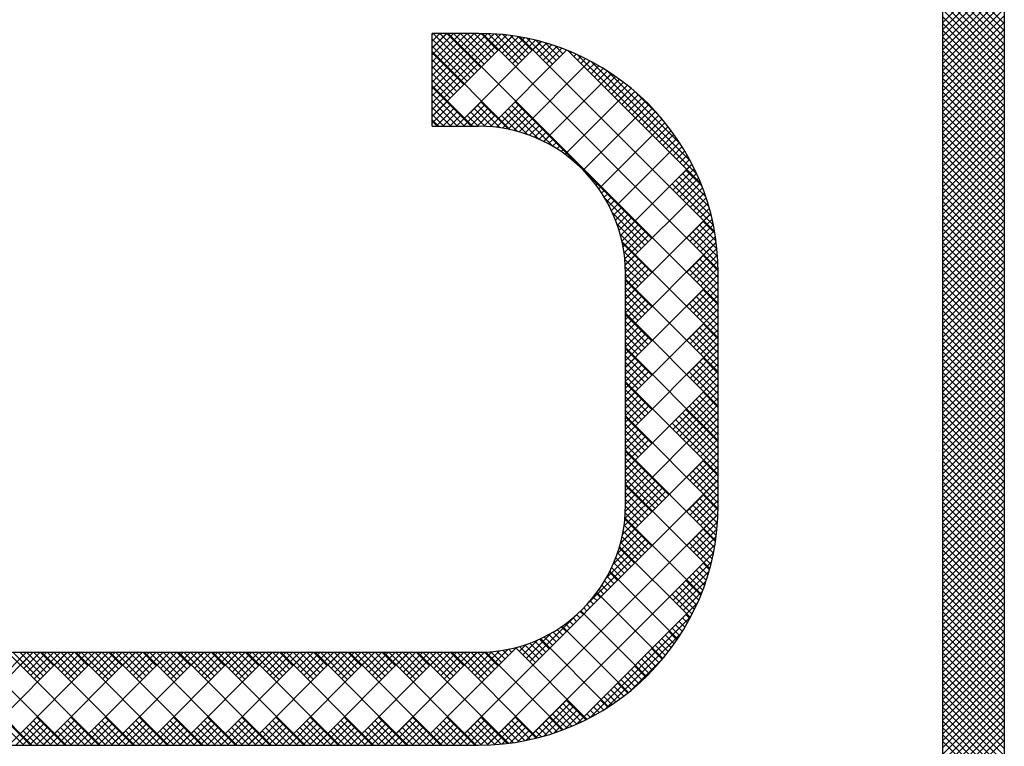
# Model space of a CAD drawing. Extents: x -20 to 94, y 0 to 35.
# Drawn here: x 6 to 6, y 8 to 8 of the extents above; entities that cross this region are included whole.
import ezdxf

# ---------------------------------------------------------------- set-up
doc = ezdxf.new("R2010")
doc.units = 0
doc.header["$LTSCALE"] = 0.4
doc.header["$MEASUREMENT"] = 0
doc.layers.add('PART', color=3, linetype='CONTINUOUS')

msp = doc.modelspace()

# ---------------------------------------------------------------- linework, layer by layer
at = {"layer": 'PART', "color": 7}
for p, q in [((5.998987, 8.211871), (5.982858, 8.227999)), ((5.982987, 8.212055), (5.998881, 8.22795)), ((5.998987, 8.210103), (5.98294, 8.226149)), ((5.998987, 8.208335), (5.982981, 8.224341)), ((5.982987, 8.210288), (5.998945, 8.226246)), ((5.982987, 8.20852), (5.99898, 8.224513)), ((5.982987, 8.223354), (5.982987, 8.011354)), ((5.982987, 8.206752), (5.998987, 8.222752)), ((5.998987, 8.206567), (5.982987, 8.222567)), ((5.998987, 8.223354), (5.998987, 8.011354)), ((5.982987, 8.204984), (5.998987, 8.220984)), ((5.998987, 8.2048), (5.982987, 8.2208)), ((5.982987, 8.203217), (5.998987, 8.219217)), ((5.998987, 8.203032), (5.982987, 8.219032)), ((5.982987, 8.201449), (5.998987, 8.217449)), ((5.998987, 8.201264), (5.982987, 8.217264)), ((5.982987, 8.199681), (5.998987, 8.215681)), ((5.998987, 8.199496), (5.982987, 8.215496)), ((5.982987, 8.197913), (5.998987, 8.213913)), ((5.998987, 8.197728), (5.982987, 8.213728)), ((5.982987, 8.196146), (5.998987, 8.212146)), ((5.998987, 8.195961), (5.982987, 8.211961)), ((5.850987, 8.185354), (5.850987, 8.209354)), ((5.862987, 8.209354), (5.850987, 8.209354)), ((5.850987, 8.20561), (5.85473, 8.209354)), ((5.850987, 8.209102), (5.851238, 8.209354)), ((5.850987, 8.207335), (5.853006, 8.209354)), ((5.850987, 8.205567), (5.854774, 8.209354)), ((5.850987, 8.203799), (5.856541, 8.209354)), ((5.850987, 8.202031), (5.858309, 8.209354)), ((5.850987, 8.200264), (5.860077, 8.209354)), ((5.850987, 8.198496), (5.861845, 8.209354)), ((5.850987, 8.196771), (5.863566, 8.209351)), ((5.850987, 8.196728), (5.863609, 8.209351)), ((5.850987, 8.19496), (5.865336, 8.209309)), ((5.850987, 8.193192), (5.867017, 8.209223)), ((5.850987, 8.191425), (5.868656, 8.209094)), ((5.850987, 8.189657), (5.870256, 8.208926)), ((5.861826, 8.198771), (5.851243, 8.209354)), ((5.862709, 8.199655), (5.853011, 8.209354)), ((5.863593, 8.200539), (5.854779, 8.209354)), ((5.924987, 8.139505), (5.855138, 8.209354)), ((5.864477, 8.201423), (5.856546, 8.209354)), ((5.865361, 8.202307), (5.858314, 8.209354)), ((5.866245, 8.203191), (5.860082, 8.209354)), ((5.867129, 8.204075), (5.86185, 8.209354)), ((5.868013, 8.204959), (5.863621, 8.209351)), ((5.924979, 8.148352), (5.863985, 8.209346)), ((5.873316, 8.201423), (5.865434, 8.209306)), ((5.8742, 8.202307), (5.867303, 8.209203)), ((5.875084, 8.203191), (5.869237, 8.209038)), ((5.982987, 8.194378), (5.998987, 8.210378)), ((5.998987, 8.194193), (5.982987, 8.210193)), ((5.850987, 8.187933), (5.871781, 8.208727)), ((5.860942, 8.197888), (5.850987, 8.207843)), ((5.857247, 8.185354), (5.879113, 8.20722)), ((5.868214, 8.205117), (5.871819, 8.208722)), ((5.869098, 8.204233), (5.873347, 8.208482)), ((5.869982, 8.203349), (5.874843, 8.20821)), ((5.870866, 8.202465), (5.876307, 8.207906)), ((5.875968, 8.204075), (5.87124, 8.208802)), ((5.87175, 8.201581), (5.877741, 8.207573)), ((5.876852, 8.204959), (5.873324, 8.208486)), ((5.924044, 8.158126), (5.873758, 8.208411)), ((5.882155, 8.201423), (5.8755, 8.208078)), ((5.877053, 8.205117), (5.879147, 8.207211)), ((5.883039, 8.202307), (5.877783, 8.207562)), ((5.877937, 8.204233), (5.880526, 8.206821)), ((5.878821, 8.203349), (5.881878, 8.206406)), ((5.883923, 8.203191), (5.880196, 8.206918)), ((5.982987, 8.19261), (5.998987, 8.20861)), ((5.998987, 8.192425), (5.982987, 8.208425)), ((5.982987, 8.190842), (5.998987, 8.206842)), ((5.998987, 8.190657), (5.982987, 8.206657)), ((5.860058, 8.197004), (5.850987, 8.206075)), ((5.871197, 8.184456), (5.850987, 8.204666)), ((5.859174, 8.19612), (5.850987, 8.204307)), ((5.865968, 8.185237), (5.885754, 8.205022)), ((5.879705, 8.202465), (5.883204, 8.205965)), ((5.880588, 8.201581), (5.884507, 8.205499)), ((5.884807, 8.204075), (5.882768, 8.206114)), ((5.88569, 8.204959), (5.885544, 8.205105)), ((5.885785, 8.20501), (5.885892, 8.205117)), ((5.920501, 8.170507), (5.88614, 8.204869)), ((5.886776, 8.204233), (5.887041, 8.204498)), ((5.887659, 8.203349), (5.888274, 8.203963)), ((5.919448, 8.172969), (5.888602, 8.203815)), ((5.982987, 8.189074), (5.998987, 8.205074)), ((5.998987, 8.18889), (5.982987, 8.20489)), ((5.85829, 8.195236), (5.850987, 8.202539)), ((5.873454, 8.183884), (5.891815, 8.202244)), ((5.888543, 8.202465), (5.889485, 8.203406)), ((5.889427, 8.201581), (5.890674, 8.202828)), ((5.890311, 8.200697), (5.891843, 8.202229)), ((5.891195, 8.199813), (5.892992, 8.20161)), ((5.917736, 8.176448), (5.892081, 8.202103)), ((5.982987, 8.187307), (5.998987, 8.203307)), ((5.998987, 8.187122), (5.982987, 8.203122)), ((5.982987, 8.185539), (5.998987, 8.201539)), ((5.998987, 8.185354), (5.982987, 8.201354)), ((5.857406, 8.194352), (5.850987, 8.200772)), ((5.856522, 8.193468), (5.850987, 8.199004)), ((5.879828, 8.181418), (5.897361, 8.198952)), ((5.892079, 8.198929), (5.89412, 8.20097)), ((5.892963, 8.198046), (5.895228, 8.200311)), ((5.893847, 8.197162), (5.896318, 8.199633)), ((5.894731, 8.196278), (5.897388, 8.198935)), ((5.915261, 8.180691), (5.896324, 8.199628)), ((5.982987, 8.183771), (5.998987, 8.199771)), ((5.998987, 8.183586), (5.982987, 8.199586)), ((5.855638, 8.192584), (5.850987, 8.197236)), ((5.895614, 8.195394), (5.898439, 8.198218)), ((5.896498, 8.19451), (5.899471, 8.197483)), ((5.897382, 8.193626), (5.900485, 8.196729)), ((5.982987, 8.182003), (5.998987, 8.198003)), ((5.998987, 8.181819), (5.982987, 8.197819)), ((5.982987, 8.180236), (5.998987, 8.196236)), ((5.86146, 8.185354), (5.850987, 8.195827)), ((5.861101, 8.185354), (5.850987, 8.195468)), ((5.859333, 8.185354), (5.850987, 8.1937)), ((5.885335, 8.178087), (5.902434, 8.195186)), ((5.898266, 8.192742), (5.90148, 8.195957)), ((5.89915, 8.191858), (5.902458, 8.195166)), ((5.900034, 8.190974), (5.903417, 8.194358)), ((5.91031, 8.18741), (5.903043, 8.194677)), ((5.998987, 8.180051), (5.982987, 8.196051)), ((5.982987, 8.178468), (5.998987, 8.194468)), ((5.998987, 8.178283), (5.982987, 8.194283)), ((5.857565, 8.185354), (5.850987, 8.191933)), ((5.850987, 8.187889), (5.854956, 8.191858)), ((5.85729, 8.185354), (5.863795, 8.191858)), ((5.870739, 8.184555), (5.863593, 8.1917)), ((5.866009, 8.185234), (5.872633, 8.191858)), ((5.907788, 8.156345), (5.872432, 8.1917)), ((5.900918, 8.190091), (5.904359, 8.193531)), ((5.901802, 8.189207), (5.905282, 8.192687)), ((5.902685, 8.188323), (5.906188, 8.191825)), ((5.982987, 8.1767), (5.998987, 8.1927)), ((5.998987, 8.176515), (5.982987, 8.192515)), ((5.850987, 8.186121), (5.85584, 8.190974)), ((5.855798, 8.185354), (5.850987, 8.190165)), ((5.851987, 8.185354), (5.856724, 8.190091)), ((5.853755, 8.185354), (5.857607, 8.189207)), ((5.859058, 8.185354), (5.864679, 8.190974)), ((5.860826, 8.185354), (5.865562, 8.190091)), ((5.864674, 8.185316), (5.860942, 8.189049)), ((5.866574, 8.185184), (5.861826, 8.189933)), ((5.862593, 8.185354), (5.866446, 8.189207)), ((5.868587, 8.184939), (5.862709, 8.190817)), ((5.867614, 8.185071), (5.873517, 8.190974)), ((5.86916, 8.184849), (5.874401, 8.190091)), ((5.875646, 8.183183), (5.869781, 8.189049)), ((5.870651, 8.184573), (5.875285, 8.189207)), ((5.878598, 8.181999), (5.870664, 8.189933)), ((5.882263, 8.180102), (5.871548, 8.190817)), ((5.890083, 8.173996), (5.907054, 8.190967)), ((5.903569, 8.187439), (5.907075, 8.190945)), ((5.904453, 8.186555), (5.907945, 8.190047)), ((5.905337, 8.185671), (5.908797, 8.189131)), ((5.982987, 8.174932), (5.998987, 8.190932)), ((5.998987, 8.174747), (5.982987, 8.190747)), ((5.982987, 8.173165), (5.998987, 8.189165)), ((5.998987, 8.17298), (5.982987, 8.18898)), ((5.85403, 8.185354), (5.850987, 8.188397)), ((5.852621, 8.185354), (5.850987, 8.186989)), ((5.852262, 8.185354), (5.850987, 8.186629)), ((5.855522, 8.185354), (5.858491, 8.188323)), ((5.862869, 8.185354), (5.860058, 8.188165)), ((5.864337, 8.18533), (5.86733, 8.188323)), ((5.87307, 8.183992), (5.868897, 8.188165)), ((5.872093, 8.184247), (5.876169, 8.188323)), ((5.873488, 8.183874), (5.877053, 8.187439)), ((5.87484, 8.183458), (5.877937, 8.186555)), ((5.894098, 8.169173), (5.911227, 8.186301)), ((5.906221, 8.184787), (5.909632, 8.188198)), ((5.907105, 8.183903), (5.910448, 8.187246)), ((5.907989, 8.183019), (5.911246, 8.186277)), ((5.982987, 8.171397), (5.998987, 8.187397)), ((5.998987, 8.171212), (5.982987, 8.187212)), ((5.850987, 8.185354), (5.862987, 8.185354)), ((5.87615, 8.183001), (5.878821, 8.185671)), ((5.877422, 8.182505), (5.879705, 8.184787)), ((5.878657, 8.181972), (5.880588, 8.183903)), ((5.908873, 8.182136), (5.912026, 8.185289)), ((5.909757, 8.181252), (5.912788, 8.184283)), ((5.982987, 8.169629), (5.998987, 8.185629)), ((5.998987, 8.169444), (5.982987, 8.185444)), ((5.982987, 8.167861), (5.998987, 8.183861)), ((5.998987, 8.167676), (5.982987, 8.183676)), ((5.879857, 8.181404), (5.881472, 8.183019)), ((5.881022, 8.180801), (5.882356, 8.182136)), ((5.882154, 8.180166), (5.88324, 8.181252)), ((5.897347, 8.163582), (5.914946, 8.181181)), ((5.91064, 8.180368), (5.913532, 8.183259)), ((5.911524, 8.179484), (5.914257, 8.182216)), ((5.912408, 8.1786), (5.914963, 8.181155)), ((5.982987, 8.166093), (5.998987, 8.182093)), ((5.998987, 8.165909), (5.982987, 8.181909)), ((5.883254, 8.179498), (5.884124, 8.180368)), ((5.884323, 8.178799), (5.885008, 8.179484)), ((5.885361, 8.178069), (5.885892, 8.1786)), ((5.913292, 8.177716), (5.91565, 8.180074)), ((5.914176, 8.176832), (5.916317, 8.178974)), ((5.982987, 8.164326), (5.998987, 8.180326)), ((5.998987, 8.164141), (5.982987, 8.180141)), ((5.982987, 8.162558), (5.998987, 8.178558)), ((5.998987, 8.162373), (5.982987, 8.178373)), ((5.886368, 8.177309), (5.886776, 8.177716)), ((5.887346, 8.176519), (5.887659, 8.176832)), ((5.888295, 8.1757), (5.888543, 8.175948)), ((5.91506, 8.175948), (5.916966, 8.177854)), ((5.915944, 8.175065), (5.917594, 8.176715)), ((5.982987, 8.16079), (5.998987, 8.17679)), ((5.998987, 8.160605), (5.982987, 8.176605)), ((5.889214, 8.174851), (5.889427, 8.175065)), ((5.890104, 8.173974), (5.890311, 8.174181)), ((5.890966, 8.173067), (5.891195, 8.173297)), ((5.899713, 8.157109), (5.918187, 8.175583)), ((5.912408, 8.169761), (5.918202, 8.175555)), ((5.913292, 8.168877), (5.918789, 8.174374)), ((5.920737, 8.169912), (5.916626, 8.174023)), ((5.982987, 8.159022), (5.998987, 8.175022)), ((5.998987, 8.158838), (5.982987, 8.174838)), ((5.982987, 8.157255), (5.998987, 8.173255)), ((5.891798, 8.172132), (5.892079, 8.172413)), ((5.8926, 8.171166), (5.892963, 8.171529)), ((5.893373, 8.170172), (5.893847, 8.170645)), ((5.923195, 8.162151), (5.913975, 8.171371)), ((5.914176, 8.167993), (5.919355, 8.173173)), ((5.92255, 8.164563), (5.914859, 8.172255)), ((5.91506, 8.16711), (5.919899, 8.171949)), ((5.921746, 8.167135), (5.915742, 8.173139)), ((5.915944, 8.166226), (5.920422, 8.170704)), ((5.998987, 8.15707), (5.982987, 8.17307)), ((5.982987, 8.155487), (5.998987, 8.171487)), ((5.998987, 8.155302), (5.982987, 8.171302)), ((5.894116, 8.169147), (5.894731, 8.169761)), ((5.894829, 8.168092), (5.895614, 8.168877)), ((5.900927, 8.149484), (5.920909, 8.169467)), ((5.923711, 8.159867), (5.913091, 8.170487)), ((5.916828, 8.165342), (5.920921, 8.169435)), ((5.917712, 8.164458), (5.921397, 8.168144)), ((5.982987, 8.153719), (5.998987, 8.169719)), ((5.998987, 8.153534), (5.982987, 8.169534)), ((5.895511, 8.167006), (5.896498, 8.167993)), ((5.906904, 8.155461), (5.895734, 8.16663)), ((5.89616, 8.165888), (5.897382, 8.16711)), ((5.896778, 8.164737), (5.898266, 8.166226)), ((5.918595, 8.163574), (5.921849, 8.166828)), ((5.982987, 8.151951), (5.998987, 8.167951)), ((5.998987, 8.151767), (5.982987, 8.167767)), ((5.982987, 8.150184), (5.998987, 8.166184)), ((5.998987, 8.149999), (5.982987, 8.165999)), ((5.897361, 8.163553), (5.89915, 8.165342)), ((5.89791, 8.162334), (5.900034, 8.164458)), ((5.898422, 8.161078), (5.900918, 8.163574)), ((5.919479, 8.16269), (5.922276, 8.165487)), ((5.920363, 8.161806), (5.922677, 8.16412)), ((5.982987, 8.148416), (5.998987, 8.164416)), ((5.998987, 8.148231), (5.982987, 8.164231)), ((5.90602, 8.154577), (5.897632, 8.162965)), ((5.898896, 8.159785), (5.901802, 8.16269)), ((5.89933, 8.158451), (5.902685, 8.161806)), ((5.899722, 8.157075), (5.903569, 8.160922)), ((5.900987, 8.140705), (5.923042, 8.162761)), ((5.916828, 8.156503), (5.923051, 8.162726)), ((5.917712, 8.155619), (5.923397, 8.161304)), ((5.924119, 8.157691), (5.921046, 8.160764)), ((5.982987, 8.146648), (5.998987, 8.162648)), ((5.998987, 8.146463), (5.982987, 8.162463)), ((5.982987, 8.14488), (5.998987, 8.16088)), ((5.998987, 8.144695), (5.982987, 8.160695)), ((5.905136, 8.153693), (5.898816, 8.160013)), ((5.900069, 8.155654), (5.904453, 8.160039)), ((5.900368, 8.154185), (5.905337, 8.159155)), ((5.900614, 8.152664), (5.906221, 8.158271)), ((5.924836, 8.151671), (5.918394, 8.158113)), ((5.918595, 8.154735), (5.923714, 8.159853)), ((5.924671, 8.153604), (5.919278, 8.158997)), ((5.919479, 8.153851), (5.924, 8.158372)), ((5.924435, 8.155608), (5.920162, 8.159881)), ((5.982987, 8.143112), (5.998987, 8.159112)), ((5.998987, 8.142928), (5.982987, 8.158928)), ((5.904252, 8.15281), (5.899624, 8.157437)), ((5.924987, 8.130666), (5.900089, 8.155564)), ((5.900803, 8.151085), (5.907105, 8.157387)), ((5.924938, 8.149801), (5.91751, 8.157229)), ((5.920363, 8.152967), (5.924254, 8.156858)), ((5.982987, 8.141345), (5.998987, 8.157345)), ((5.998987, 8.14116), (5.982987, 8.15716)), ((5.982987, 8.139577), (5.998987, 8.155577)), ((5.998987, 8.139392), (5.982987, 8.155392)), ((5.907788, 8.147506), (5.900187, 8.155106)), ((5.906904, 8.146622), (5.900572, 8.152954)), ((5.900987, 8.131867), (5.924469, 8.155349)), ((5.916828, 8.147664), (5.924474, 8.155311)), ((5.917712, 8.14678), (5.924658, 8.153727)), ((5.982987, 8.137809), (5.998987, 8.153809)), ((5.998987, 8.137624), (5.982987, 8.153624)), ((5.90602, 8.145738), (5.900817, 8.150941)), ((5.900929, 8.149443), (5.903569, 8.152084)), ((5.900985, 8.147731), (5.904453, 8.1512)), ((5.900987, 8.145965), (5.905337, 8.150316)), ((5.918595, 8.145896), (5.924804, 8.152105)), ((5.919479, 8.145013), (5.92491, 8.150443)), ((5.924987, 8.146217), (5.920162, 8.151042)), ((5.924983, 8.147988), (5.921046, 8.151926)), ((5.982987, 8.136041), (5.998987, 8.152041)), ((5.998987, 8.135857), (5.982987, 8.151857)), ((5.982987, 8.134274), (5.998987, 8.150274)), ((5.905136, 8.144855), (5.900949, 8.149041)), ((5.900987, 8.144198), (5.906221, 8.149432)), ((5.900987, 8.14243), (5.907105, 8.148548)), ((5.924987, 8.140914), (5.91751, 8.14839)), ((5.924987, 8.142681), (5.918394, 8.149274)), ((5.924987, 8.144449), (5.919278, 8.150158)), ((5.920363, 8.144129), (5.924971, 8.148737)), ((5.998987, 8.134089), (5.982987, 8.150089)), ((5.982987, 8.132506), (5.998987, 8.148506)), ((5.998987, 8.132321), (5.982987, 8.148321)), ((5.900987, 8.087354), (5.900987, 8.147354)), ((5.904252, 8.143971), (5.900987, 8.147236)), ((5.900987, 8.123028), (5.924987, 8.147028)), ((5.924987, 8.121827), (5.900987, 8.145827)), ((5.907788, 8.138667), (5.900987, 8.145468)), ((5.916828, 8.138825), (5.924987, 8.146984)), ((5.917712, 8.137941), (5.924987, 8.145217)), ((5.924987, 8.087354), (5.924987, 8.147354)), ((5.982987, 8.130738), (5.998987, 8.146738)), ((5.998987, 8.130553), (5.982987, 8.146553)), ((5.906904, 8.137784), (5.900987, 8.1437)), ((5.900987, 8.140662), (5.903569, 8.143245)), ((5.918595, 8.137058), (5.924987, 8.143449)), ((5.924987, 8.139146), (5.921046, 8.143087)), ((5.982987, 8.12897), (5.998987, 8.14497)), ((5.998987, 8.128786), (5.982987, 8.144786)), ((5.982987, 8.127203), (5.998987, 8.143203)), ((5.998987, 8.127018), (5.982987, 8.143018)), ((5.900987, 8.138894), (5.904453, 8.142361)), ((5.90602, 8.1369), (5.900987, 8.141933)), ((5.900987, 8.137126), (5.905337, 8.141477)), ((5.900987, 8.135359), (5.906221, 8.140593)), ((5.905136, 8.136016), (5.900987, 8.140165)), ((5.924987, 8.133843), (5.918394, 8.140435)), ((5.924987, 8.13561), (5.919278, 8.141319)), ((5.919479, 8.136174), (5.924987, 8.141681)), ((5.924987, 8.137378), (5.920162, 8.142203)), ((5.982987, 8.125435), (5.998987, 8.141435)), ((5.998987, 8.12525), (5.982987, 8.14125)), ((5.900987, 8.133591), (5.907105, 8.139709)), ((5.904252, 8.135132), (5.900987, 8.138397)), ((5.900987, 8.114189), (5.924987, 8.138189)), ((5.916828, 8.129986), (5.924987, 8.138146)), ((5.924987, 8.132075), (5.91751, 8.139551)), ((5.920363, 8.13529), (5.924987, 8.139913)), ((5.982987, 8.123667), (5.998987, 8.139667)), ((5.998987, 8.123482), (5.982987, 8.139482)), ((5.982987, 8.121899), (5.998987, 8.137899)), ((5.998987, 8.121714), (5.982987, 8.137714)), ((5.924987, 8.112989), (5.900987, 8.136989)), ((5.907788, 8.129829), (5.900987, 8.136629)), ((5.917712, 8.129103), (5.924987, 8.136378)), ((5.982987, 8.120132), (5.998987, 8.136132)), ((5.998987, 8.119947), (5.982987, 8.135947)), ((5.906904, 8.128945), (5.900987, 8.134862)), ((5.900987, 8.131823), (5.903569, 8.134406)), ((5.900987, 8.130055), (5.904453, 8.133522)), ((5.90602, 8.128061), (5.900987, 8.133094)), ((5.900987, 8.128288), (5.905337, 8.132638)), ((5.918595, 8.128219), (5.924987, 8.13461)), ((5.924987, 8.126772), (5.919278, 8.13248)), ((5.919479, 8.127335), (5.924987, 8.132842)), ((5.924987, 8.128539), (5.920162, 8.133364)), ((5.924987, 8.130307), (5.921046, 8.134248)), ((5.982987, 8.118364), (5.998987, 8.134364)), ((5.998987, 8.118179), (5.982987, 8.134179)), ((5.982987, 8.116596), (5.998987, 8.132596)), ((5.900987, 8.12652), (5.906221, 8.131754)), ((5.905136, 8.127177), (5.900987, 8.131326)), ((5.900987, 8.124752), (5.907105, 8.13087)), ((5.924987, 8.123236), (5.91751, 8.130712)), ((5.924987, 8.125004), (5.918394, 8.131596)), ((5.920363, 8.126451), (5.924987, 8.131074)), ((5.998987, 8.116411), (5.982987, 8.132411)), ((5.982987, 8.114828), (5.998987, 8.130828)), ((5.998987, 8.114643), (5.982987, 8.130643)), ((5.904252, 8.126293), (5.900987, 8.129558)), ((5.900987, 8.10535), (5.924987, 8.12935)), ((5.924987, 8.10415), (5.900987, 8.12815)), ((5.907788, 8.12099), (5.900987, 8.127791)), ((5.916828, 8.121148), (5.924987, 8.129307)), ((5.917712, 8.120264), (5.924987, 8.127539)), ((5.982987, 8.11306), (5.998987, 8.12906)), ((5.998987, 8.112876), (5.982987, 8.128876)), ((5.906904, 8.120106), (5.900987, 8.126023)), ((5.900987, 8.122984), (5.903569, 8.125567)), ((5.918595, 8.11938), (5.924987, 8.125771)), ((5.924987, 8.121468), (5.921046, 8.125409)), ((5.982987, 8.111293), (5.998987, 8.127293)), ((5.998987, 8.111108), (5.982987, 8.127108)), ((5.982987, 8.109525), (5.998987, 8.125525)), ((5.998987, 8.10934), (5.982987, 8.12534)), ((5.900987, 8.121217), (5.904453, 8.124683)), ((5.90602, 8.119222), (5.900987, 8.124255)), ((5.900987, 8.119449), (5.905337, 8.123799)), ((5.900987, 8.117681), (5.906221, 8.122915)), ((5.905136, 8.118338), (5.900987, 8.122487)), ((5.924987, 8.116165), (5.918394, 8.122757)), ((5.924987, 8.117933), (5.919278, 8.123641)), ((5.919479, 8.118496), (5.924987, 8.124003)), ((5.924987, 8.1197), (5.920162, 8.124525)), ((5.982987, 8.107757), (5.998987, 8.123757)), ((5.998987, 8.107572), (5.982987, 8.123572)), ((5.900987, 8.115913), (5.907105, 8.122032)), ((5.904252, 8.117454), (5.900987, 8.12072)), ((5.900987, 8.096511), (5.924987, 8.120511)), ((5.912408, 8.107889), (5.924987, 8.120468)), ((5.924987, 8.114397), (5.91751, 8.121874)), ((5.920363, 8.117612), (5.924987, 8.122236)), ((5.982987, 8.105989), (5.998987, 8.121989)), ((5.998987, 8.105805), (5.982987, 8.121805)), ((5.982987, 8.104222), (5.998987, 8.120222)), ((5.998987, 8.104037), (5.982987, 8.120037)), ((5.924987, 8.095311), (5.900987, 8.119311)), ((5.907788, 8.112151), (5.900987, 8.118952)), ((5.906904, 8.111267), (5.900987, 8.117184)), ((5.913292, 8.107006), (5.924987, 8.1187)), ((5.982987, 8.102454), (5.998987, 8.118454)), ((5.998987, 8.102269), (5.982987, 8.118269)), ((5.900987, 8.114146), (5.903569, 8.116728)), ((5.900987, 8.112378), (5.904453, 8.115844)), ((5.90602, 8.110383), (5.900987, 8.115416)), ((5.900987, 8.11061), (5.905337, 8.11496)), ((5.914176, 8.106122), (5.924987, 8.116932)), ((5.91506, 8.105238), (5.924987, 8.115165)), ((5.924987, 8.109094), (5.919278, 8.114803)), ((5.924987, 8.110862), (5.920162, 8.115686)), ((5.924987, 8.112629), (5.921046, 8.11657)), ((5.982987, 8.100686), (5.998987, 8.116686)), ((5.998987, 8.100501), (5.982987, 8.116501)), ((5.982987, 8.098918), (5.998987, 8.114918)), ((5.998987, 8.098734), (5.982987, 8.114734)), ((5.900987, 8.108842), (5.906221, 8.114077)), ((5.905136, 8.109499), (5.900987, 8.113648)), ((5.900987, 8.107074), (5.907105, 8.113193)), ((5.915944, 8.104354), (5.924987, 8.113397)), ((5.924987, 8.103791), (5.916626, 8.112151)), ((5.924987, 8.105558), (5.91751, 8.113035)), ((5.924987, 8.107326), (5.918394, 8.113919)), ((5.982987, 8.097151), (5.998987, 8.113151)), ((5.998987, 8.096966), (5.982987, 8.112966)), ((5.904252, 8.108615), (5.900987, 8.111881)), ((5.900987, 8.087672), (5.924987, 8.111672)), ((5.92498, 8.086478), (5.900987, 8.110472)), ((5.907788, 8.103312), (5.900987, 8.110113)), ((5.924987, 8.100255), (5.914859, 8.110383)), ((5.924987, 8.102023), (5.915742, 8.111267)), ((5.916828, 8.10347), (5.924987, 8.111629)), ((5.917712, 8.102586), (5.924987, 8.109861)), ((5.982987, 8.095383), (5.998987, 8.111383)), ((5.998987, 8.095198), (5.982987, 8.111198)), ((5.982987, 8.093615), (5.998987, 8.109615)), ((5.906904, 8.102428), (5.900987, 8.108345)), ((5.900987, 8.105307), (5.903569, 8.107889)), ((5.900987, 8.103539), (5.904453, 8.107006)), ((5.924987, 8.09672), (5.913091, 8.108615)), ((5.924987, 8.098487), (5.913975, 8.109499)), ((5.918595, 8.101702), (5.924987, 8.108093)), ((5.998987, 8.09343), (5.982987, 8.10943)), ((5.982987, 8.091847), (5.998987, 8.107847)), ((5.998987, 8.091662), (5.982987, 8.107662)), ((5.90602, 8.101544), (5.900987, 8.106577)), ((5.900987, 8.101771), (5.905337, 8.106122)), ((5.900987, 8.100003), (5.906221, 8.105238)), ((5.905136, 8.10066), (5.900987, 8.10481)), ((5.919479, 8.100818), (5.924987, 8.106326)), ((5.920363, 8.099934), (5.924987, 8.104558)), ((5.982987, 8.090079), (5.998987, 8.106079)), ((5.998987, 8.089895), (5.982987, 8.105895)), ((5.899699, 8.077546), (5.924987, 8.102834)), ((5.900987, 8.098236), (5.907105, 8.104354)), ((5.904252, 8.099777), (5.900987, 8.103042)), ((5.916828, 8.094631), (5.924987, 8.10279)), ((5.982987, 8.088312), (5.998987, 8.104312)), ((5.998987, 8.088127), (5.982987, 8.104127)), ((5.982987, 8.086544), (5.998987, 8.102544)), ((5.998987, 8.086359), (5.982987, 8.102359)), ((5.924322, 8.078298), (5.900987, 8.101633)), ((5.912207, 8.090054), (5.900987, 8.101274)), ((5.911323, 8.08917), (5.900987, 8.099506)), ((5.917712, 8.093747), (5.924987, 8.101022)), ((5.982987, 8.084776), (5.998987, 8.100776)), ((5.998987, 8.084591), (5.982987, 8.100591)), ((5.900987, 8.096468), (5.903569, 8.099051)), ((5.900987, 8.0947), (5.904453, 8.098167)), ((5.910439, 8.088286), (5.900987, 8.097739)), ((5.900987, 8.092932), (5.905337, 8.097283)), ((5.918595, 8.092863), (5.924987, 8.099255)), ((5.924987, 8.091416), (5.919278, 8.097125)), ((5.919479, 8.091979), (5.924987, 8.097487)), ((5.924987, 8.093184), (5.920162, 8.098009)), ((5.924987, 8.094952), (5.921046, 8.098893)), ((5.982987, 8.083008), (5.998987, 8.099008)), ((5.998987, 8.082824), (5.982987, 8.098824)), ((5.982987, 8.081241), (5.998987, 8.097241)), ((5.998987, 8.081056), (5.982987, 8.097056)), ((5.900986, 8.087628), (5.907989, 8.094631)), ((5.900987, 8.091165), (5.906221, 8.096399)), ((5.909555, 8.087402), (5.900987, 8.095971)), ((5.900987, 8.089397), (5.907105, 8.095515)), ((5.924987, 8.087881), (5.91751, 8.095357)), ((5.924987, 8.089648), (5.918394, 8.096241)), ((5.920363, 8.091096), (5.924987, 8.095719)), ((5.982987, 8.079473), (5.998987, 8.095473)), ((5.998987, 8.079288), (5.982987, 8.095288)), ((5.856346, 8.025354), (5.924987, 8.093995)), ((5.900599, 8.081938), (5.91064, 8.091979)), ((5.900833, 8.08394), (5.909757, 8.092863)), ((5.900956, 8.085831), (5.908873, 8.093747)), ((5.908671, 8.086518), (5.900987, 8.094203)), ((5.922789, 8.070992), (5.900987, 8.092794)), ((5.907788, 8.085634), (5.900987, 8.092435)), ((5.916828, 8.085792), (5.924987, 8.093951)), ((5.917712, 8.084908), (5.924987, 8.092184)), ((5.982987, 8.077705), (5.998987, 8.093705)), ((5.998987, 8.07752), (5.982987, 8.09352)), ((5.982987, 8.075937), (5.998987, 8.091937)), ((5.998987, 8.075753), (5.982987, 8.091753)), ((5.900228, 8.079799), (5.911524, 8.091096)), ((5.906904, 8.084751), (5.900987, 8.090667)), ((5.918595, 8.084025), (5.924987, 8.090416)), ((5.924917, 8.084415), (5.920162, 8.08917)), ((5.924974, 8.086125), (5.921046, 8.090054)), ((5.982987, 8.07417), (5.998987, 8.09017)), ((5.998987, 8.073985), (5.982987, 8.089985)), ((5.905136, 8.082983), (5.900986, 8.087133)), ((5.90602, 8.083867), (5.900987, 8.0889)), ((5.924673, 8.081123), (5.918394, 8.087402)), ((5.924815, 8.082749), (5.919278, 8.088286)), ((5.919479, 8.083141), (5.924987, 8.088648)), ((5.920363, 8.082257), (5.924985, 8.086878)), ((5.982987, 8.072402), (5.998987, 8.088402)), ((5.998987, 8.072217), (5.982987, 8.088217)), ((5.982987, 8.070634), (5.998987, 8.086634)), ((5.865225, 8.025394), (5.924946, 8.085115)), ((5.92057, 8.064372), (5.900847, 8.084096)), ((5.904252, 8.082099), (5.900937, 8.085414)), ((5.916828, 8.076953), (5.924945, 8.08507)), ((5.924492, 8.079537), (5.91751, 8.086518)), ((5.998987, 8.070449), (5.982987, 8.086449)), ((5.982987, 8.068866), (5.998987, 8.084866)), ((5.998987, 8.068681), (5.982987, 8.084681)), ((5.906904, 8.075912), (5.900633, 8.082182)), ((5.907788, 8.076796), (5.900817, 8.083766)), ((5.917712, 8.07607), (5.924848, 8.083206)), ((5.982987, 8.067099), (5.998987, 8.083099)), ((5.998987, 8.066914), (5.982987, 8.082914)), ((5.897758, 8.072026), (5.905337, 8.079605)), ((5.8989, 8.074936), (5.904453, 8.080489)), ((5.899683, 8.077487), (5.903569, 8.081373)), ((5.905136, 8.074144), (5.900098, 8.079182)), ((5.90602, 8.075028), (5.900392, 8.080656)), ((5.918595, 8.075186), (5.924688, 8.081279)), ((5.92374, 8.074985), (5.919278, 8.079447)), ((5.919479, 8.074302), (5.924459, 8.079281)), ((5.924024, 8.076469), (5.920162, 8.080331)), ((5.924275, 8.077986), (5.921046, 8.081215)), ((5.982987, 8.065331), (5.998987, 8.081331)), ((5.998987, 8.065146), (5.982987, 8.081146)), ((5.982987, 8.063563), (5.998987, 8.079563)), ((5.998987, 8.063378), (5.982987, 8.079378)), ((5.891485, 8.062218), (5.907105, 8.077837)), ((5.895952, 8.068453), (5.906221, 8.078721)), ((5.917774, 8.05833), (5.899449, 8.076654)), ((5.904252, 8.07326), (5.899755, 8.077757)), ((5.923083, 8.072107), (5.91751, 8.077679)), ((5.923426, 8.073531), (5.918394, 8.078563)), ((5.920363, 8.073418), (5.92415, 8.077205)), ((5.982987, 8.061795), (5.998987, 8.077795)), ((5.998987, 8.06161), (5.982987, 8.07761)), ((5.875248, 8.026578), (5.923762, 8.075092)), ((5.902484, 8.071492), (5.898936, 8.07504)), ((5.903368, 8.072376), (5.899367, 8.076377)), ((5.912408, 8.063695), (5.923751, 8.075038)), ((5.982987, 8.060027), (5.998987, 8.076027)), ((5.998987, 8.059843), (5.982987, 8.075843)), ((5.982987, 8.05826), (5.998987, 8.07426)), ((5.998987, 8.058075), (5.982987, 8.074075)), ((5.900716, 8.069724), (5.897957, 8.072484)), ((5.9016, 8.070608), (5.898465, 8.073743)), ((5.913292, 8.062811), (5.923246, 8.072765)), ((5.922313, 8.069342), (5.920162, 8.071492)), ((5.922711, 8.070711), (5.921046, 8.072376)), ((5.982987, 8.056492), (5.998987, 8.072492)), ((5.998987, 8.056307), (5.982987, 8.072307)), ((5.898065, 8.067073), (5.896217, 8.068921)), ((5.898949, 8.067957), (5.896831, 8.070075)), ((5.914465, 8.0528), (5.896951, 8.070313)), ((5.899833, 8.068841), (5.897411, 8.071262)), ((5.914176, 8.061927), (5.922614, 8.070365)), ((5.920964, 8.065386), (5.91751, 8.068841)), ((5.921438, 8.06668), (5.918394, 8.069724)), ((5.921888, 8.067998), (5.919278, 8.070608)), ((5.982987, 8.054724), (5.998987, 8.070724)), ((5.998987, 8.054539), (5.982987, 8.070539)), ((5.982987, 8.052956), (5.998987, 8.068956)), ((5.998987, 8.052772), (5.982987, 8.068772)), ((5.896297, 8.065305), (5.894891, 8.066711)), ((5.897181, 8.066189), (5.89557, 8.0678)), ((5.91506, 8.061044), (5.921825, 8.067809)), ((5.919947, 8.062868), (5.915742, 8.067073)), ((5.920467, 8.064116), (5.916626, 8.067957)), ((5.982987, 8.051189), (5.998987, 8.067189)), ((5.998987, 8.051004), (5.982987, 8.067004)), ((5.894529, 8.063537), (5.893441, 8.064626)), ((5.910683, 8.047743), (5.893593, 8.064832)), ((5.895413, 8.064421), (5.894181, 8.065653)), ((5.918255, 8.059257), (5.913091, 8.064421)), ((5.91884, 8.06044), (5.913975, 8.065305)), ((5.919404, 8.061643), (5.914859, 8.066189)), ((5.915944, 8.06016), (5.920837, 8.065053)), ((5.982987, 8.049421), (5.998987, 8.065421)), ((5.998987, 8.049236), (5.982987, 8.065236)), ((5.888237, 8.030729), (5.919612, 8.062103)), ((5.888316, 8.030764), (5.919577, 8.062025)), ((5.891878, 8.060886), (5.891041, 8.061723)), ((5.892761, 8.06177), (5.89187, 8.062661)), ((5.893645, 8.062653), (5.89267, 8.063629)), ((5.982987, 8.047653), (5.998987, 8.063653)), ((5.998987, 8.047468), (5.982987, 8.063468)), ((5.982987, 8.045885), (5.998987, 8.061885)), ((5.998987, 8.0457), (5.982987, 8.0617)), ((5.876169, 8.046901), (5.888123, 8.058855)), ((5.889226, 8.058234), (5.888378, 8.059082)), ((5.89011, 8.059118), (5.889295, 8.059933)), ((5.906449, 8.043138), (5.889477, 8.06011)), ((5.890994, 8.060002), (5.890182, 8.060813)), ((5.891748, 8.032429), (5.917912, 8.058592)), ((5.917649, 8.058095), (5.916626, 8.059118)), ((5.982987, 8.044118), (5.998987, 8.060118)), ((5.998987, 8.043933), (5.982987, 8.059933)), ((5.901768, 8.03898), (5.884629, 8.056119)), ((5.886574, 8.055582), (5.885451, 8.056705)), ((5.887458, 8.056466), (5.886456, 8.057468)), ((5.888342, 8.05735), (5.887432, 8.05826)), ((5.91571, 8.054731), (5.913975, 8.056466)), ((5.916376, 8.055833), (5.914859, 8.05735)), ((5.917022, 8.056954), (5.915742, 8.058234)), ((5.982987, 8.04235), (5.998987, 8.05835)), ((5.998987, 8.042165), (5.982987, 8.058165)), ((5.982987, 8.040582), (5.998987, 8.056582)), ((5.998987, 8.040397), (5.982987, 8.056397)), ((5.875285, 8.047785), (5.881888, 8.054388)), ((5.883039, 8.052047), (5.881124, 8.053962)), ((5.883923, 8.052931), (5.882253, 8.0546)), ((5.884807, 8.053815), (5.88335, 8.055271)), ((5.88569, 8.054698), (5.884416, 8.055973)), ((5.895897, 8.034809), (5.915531, 8.054444)), ((5.913597, 8.051541), (5.911323, 8.053815)), ((5.91432, 8.052585), (5.912207, 8.054698)), ((5.915025, 8.053649), (5.913091, 8.055582)), ((5.982987, 8.038814), (5.998987, 8.054814)), ((5.998987, 8.038629), (5.982987, 8.054629)), ((5.873517, 8.049553), (5.875404, 8.05144)), ((5.874401, 8.048669), (5.878314, 8.052582)), ((5.878619, 8.047627), (5.874958, 8.051289)), ((5.879503, 8.048511), (5.876265, 8.051749)), ((5.880387, 8.049395), (5.877534, 8.052249)), ((5.881271, 8.050279), (5.878765, 8.052785)), ((5.896632, 8.035277), (5.879011, 8.052898)), ((5.882155, 8.051163), (5.879962, 8.053356)), ((5.911316, 8.048518), (5.908671, 8.051163)), ((5.912095, 8.049507), (5.909555, 8.052047)), ((5.912855, 8.050515), (5.910439, 8.052931)), ((5.982987, 8.037046), (5.998987, 8.053046)), ((5.998987, 8.036862), (5.982987, 8.052862)), ((5.982987, 8.035279), (5.998987, 8.051279)), ((5.998987, 8.035094), (5.982987, 8.051094)), ((5.620987, 8.049354), (5.862987, 8.049354)), ((5.747456, 8.025354), (5.723456, 8.049354)), ((5.723763, 8.025354), (5.747763, 8.049354)), ((5.756295, 8.025354), (5.732295, 8.049354)), ((5.732602, 8.025354), (5.756602, 8.049354)), ((5.739167, 8.042482), (5.746039, 8.049354)), ((5.765134, 8.025354), (5.741134, 8.049354)), ((5.741441, 8.025354), (5.765441, 8.049354)), ((5.749572, 8.042324), (5.742543, 8.049354)), ((5.750456, 8.043208), (5.74431, 8.049354)), ((5.74447, 8.046018), (5.747807, 8.049354)), ((5.745354, 8.045134), (5.749574, 8.049354)), ((5.75134, 8.044092), (5.746078, 8.049354)), ((5.746238, 8.04425), (5.751342, 8.049354)), ((5.747122, 8.043366), (5.75311, 8.049354)), ((5.752224, 8.044976), (5.747846, 8.049354)), ((5.748006, 8.042482), (5.754878, 8.049354)), ((5.753108, 8.04586), (5.749614, 8.049354)), ((5.773973, 8.025354), (5.749973, 8.049354)), ((5.75028, 8.025354), (5.77428, 8.049354)), ((5.758411, 8.042324), (5.751381, 8.049354)), ((5.759295, 8.043208), (5.753149, 8.049354)), ((5.753309, 8.046018), (5.756646, 8.049354)), ((5.754193, 8.045134), (5.758413, 8.049354)), ((5.760179, 8.044092), (5.754917, 8.049354)), ((5.755077, 8.04425), (5.760181, 8.049354)), ((5.755961, 8.043366), (5.761949, 8.049354)), ((5.761063, 8.044976), (5.756685, 8.049354)), ((5.756845, 8.042482), (5.763717, 8.049354)), ((5.761947, 8.04586), (5.758452, 8.049354)), ((5.782812, 8.025354), (5.758812, 8.049354)), ((5.759119, 8.025354), (5.783119, 8.049354)), ((5.76725, 8.042324), (5.76022, 8.049354)), ((5.768134, 8.043208), (5.761988, 8.049354)), ((5.762148, 8.046018), (5.765484, 8.049354)), ((5.763032, 8.045134), (5.767252, 8.049354)), ((5.769018, 8.044092), (5.763756, 8.049354)), ((5.763916, 8.04425), (5.76902, 8.049354)), ((5.7648, 8.043366), (5.770788, 8.049354)), ((5.769902, 8.044976), (5.765524, 8.049354)), ((5.765684, 8.042482), (5.772555, 8.049354)), ((5.770786, 8.04586), (5.767291, 8.049354)), ((5.79165, 8.025354), (5.76765, 8.049354)), ((5.767958, 8.025354), (5.791958, 8.049354)), ((5.776089, 8.042324), (5.769059, 8.049354)), ((5.776973, 8.043208), (5.770827, 8.049354)), ((5.770987, 8.046018), (5.774323, 8.049354)), ((5.771871, 8.045134), (5.776091, 8.049354)), ((5.777857, 8.044092), (5.772595, 8.049354)), ((5.772755, 8.04425), (5.777859, 8.049354)), ((5.773639, 8.043366), (5.779627, 8.049354)), ((5.778741, 8.044976), (5.774362, 8.049354)), ((5.774522, 8.042482), (5.781394, 8.049354)), ((5.779624, 8.04586), (5.77613, 8.049354)), ((5.800489, 8.025354), (5.776489, 8.049354)), ((5.776796, 8.025354), (5.800796, 8.049354)), ((5.784928, 8.042324), (5.777898, 8.049354)), ((5.785812, 8.043208), (5.779666, 8.049354)), ((5.779826, 8.046018), (5.783162, 8.049354)), ((5.78071, 8.045134), (5.78493, 8.049354)), ((5.786695, 8.044092), (5.781433, 8.049354)), ((5.781593, 8.04425), (5.786698, 8.049354)), ((5.782477, 8.043366), (5.788465, 8.049354)), ((5.787579, 8.044976), (5.783201, 8.049354)), ((5.783361, 8.042482), (5.790233, 8.049354)), ((5.788463, 8.04586), (5.784969, 8.049354)), ((5.809328, 8.025354), (5.785328, 8.049354)), ((5.785635, 8.025354), (5.809635, 8.049354)), ((5.793767, 8.042324), (5.786737, 8.049354)), ((5.79465, 8.043208), (5.788504, 8.049354)), ((5.788665, 8.046018), (5.792001, 8.049354)), ((5.789548, 8.045134), (5.793769, 8.049354)), ((5.795534, 8.044092), (5.790272, 8.049354)), ((5.790432, 8.04425), (5.795536, 8.049354)), ((5.791316, 8.043366), (5.797304, 8.049354)), ((5.796418, 8.044976), (5.79204, 8.049354)), ((5.7922, 8.042482), (5.799072, 8.049354)), ((5.797302, 8.04586), (5.793808, 8.049354)), ((5.818167, 8.025354), (5.794167, 8.049354)), ((5.794474, 8.025354), (5.818474, 8.049354)), ((5.802605, 8.042324), (5.795576, 8.049354)), ((5.803489, 8.043208), (5.797343, 8.049354)), ((5.797503, 8.046018), (5.80084, 8.049354)), ((5.798387, 8.045134), (5.802607, 8.049354)), ((5.804373, 8.044092), (5.799111, 8.049354)), ((5.799271, 8.04425), (5.804375, 8.049354)), ((5.800155, 8.043366), (5.806143, 8.049354)), ((5.805257, 8.044976), (5.800879, 8.049354)), ((5.801039, 8.042482), (5.807911, 8.049354)), ((5.806141, 8.04586), (5.802647, 8.049354)), ((5.827006, 8.025354), (5.803006, 8.049354)), ((5.803313, 8.025354), (5.827313, 8.049354)), ((5.811444, 8.042324), (5.804414, 8.049354)), ((5.812328, 8.043208), (5.806182, 8.049354)), ((5.806342, 8.046018), (5.809679, 8.049354)), ((5.807226, 8.045134), (5.811446, 8.049354)), ((5.813212, 8.044092), (5.80795, 8.049354)), ((5.80811, 8.04425), (5.813214, 8.049354)), ((5.808994, 8.043366), (5.814982, 8.049354)), ((5.814096, 8.044976), (5.809718, 8.049354)), ((5.809878, 8.042482), (5.81675, 8.049354)), ((5.81498, 8.04586), (5.811485, 8.049354)), ((5.835845, 8.025354), (5.811845, 8.049354)), ((5.812152, 8.025354), (5.836152, 8.049354)), ((5.820283, 8.042324), (5.813253, 8.049354)), ((5.821167, 8.043208), (5.815021, 8.049354)), ((5.815181, 8.046018), (5.818517, 8.049354)), ((5.816065, 8.045134), (5.820285, 8.049354)), ((5.822051, 8.044092), (5.816789, 8.049354)), ((5.816949, 8.04425), (5.822053, 8.049354)), ((5.817833, 8.043366), (5.823821, 8.049354)), ((5.822935, 8.044976), (5.818557, 8.049354)), ((5.818717, 8.042482), (5.825588, 8.049354)), ((5.823819, 8.04586), (5.820324, 8.049354)), ((5.844684, 8.025354), (5.820684, 8.049354)), ((5.820991, 8.025354), (5.844991, 8.049354)), ((5.829122, 8.042324), (5.822092, 8.049354)), ((5.830006, 8.043208), (5.82386, 8.049354)), ((5.82402, 8.046018), (5.827356, 8.049354)), ((5.824904, 8.045134), (5.829124, 8.049354)), ((5.83089, 8.044092), (5.825628, 8.049354)), ((5.825788, 8.04425), (5.830892, 8.049354)), ((5.826672, 8.043366), (5.83266, 8.049354)), ((5.831774, 8.044976), (5.827395, 8.049354)), ((5.827555, 8.042482), (5.834427, 8.049354)), ((5.832657, 8.04586), (5.829163, 8.049354)), ((5.853522, 8.025354), (5.829522, 8.049354)), ((5.829829, 8.025354), (5.853829, 8.049354)), ((5.837961, 8.042324), (5.830931, 8.049354)), ((5.838845, 8.043208), (5.832699, 8.049354)), ((5.832859, 8.046018), (5.836195, 8.049354)), ((5.833743, 8.045134), (5.837963, 8.049354)), ((5.839728, 8.044092), (5.834466, 8.049354)), ((5.834626, 8.04425), (5.839731, 8.049354)), ((5.83551, 8.043366), (5.841498, 8.049354)), ((5.840612, 8.044976), (5.836234, 8.049354)), ((5.836394, 8.042482), (5.843266, 8.049354)), ((5.841496, 8.04586), (5.838002, 8.049354)), ((5.862361, 8.025354), (5.838361, 8.049354)), ((5.838668, 8.025354), (5.862668, 8.049354)), ((5.8468, 8.042324), (5.83977, 8.049354)), ((5.847683, 8.043208), (5.841538, 8.049354)), ((5.841698, 8.046018), (5.845034, 8.049354)), ((5.842581, 8.045134), (5.846802, 8.049354)), ((5.848567, 8.044092), (5.843305, 8.049354)), ((5.843465, 8.04425), (5.848569, 8.049354)), ((5.844349, 8.043366), (5.850337, 8.049354)), ((5.849451, 8.044976), (5.845073, 8.049354)), ((5.845233, 8.042482), (5.852105, 8.049354)), ((5.850335, 8.04586), (5.846841, 8.049354)), ((5.870716, 8.025838), (5.8472, 8.049354)), ((5.847507, 8.025354), (5.872795, 8.050641)), ((5.855638, 8.042324), (5.848609, 8.049354)), ((5.856522, 8.043208), (5.850376, 8.049354)), ((5.850536, 8.046018), (5.853873, 8.049354)), ((5.85142, 8.045134), (5.85564, 8.049354)), ((5.857406, 8.044092), (5.852144, 8.049354)), ((5.852304, 8.04425), (5.857408, 8.049354)), ((5.853188, 8.043366), (5.859176, 8.049354)), ((5.85829, 8.044976), (5.853912, 8.049354)), ((5.854072, 8.042482), (5.860944, 8.049354)), ((5.859174, 8.04586), (5.85568, 8.049354)), ((5.878155, 8.027238), (5.856039, 8.049354)), ((5.864477, 8.042324), (5.857447, 8.049354)), ((5.865361, 8.043208), (5.859215, 8.049354)), ((5.859375, 8.046018), (5.862712, 8.049354)), ((5.860259, 8.045134), (5.86451, 8.049384)), ((5.866245, 8.044092), (5.860983, 8.049354)), ((5.861143, 8.04425), (5.866401, 8.049508)), ((5.862027, 8.043366), (5.868403, 8.049742)), ((5.867129, 8.044976), (5.862751, 8.049354)), ((5.862911, 8.042482), (5.870541, 8.050112)), ((5.868013, 8.04586), (5.864489, 8.049384)), ((5.884883, 8.029349), (5.864833, 8.049399)), ((5.868897, 8.046744), (5.866154, 8.049486)), ((5.869781, 8.047627), (5.867754, 8.049654)), ((5.870664, 8.048511), (5.869295, 8.049881)), ((5.871548, 8.049395), (5.870781, 8.050162)), ((5.872432, 8.050279), (5.872219, 8.050492)), ((5.891018, 8.032052), (5.872505, 8.050565)), ((5.872633, 8.050437), (5.872854, 8.050657)), ((5.877735, 8.046744), (5.87361, 8.050869)), ((5.908872, 8.045659), (5.90602, 8.048511)), ((5.909705, 8.046594), (5.906904, 8.049395)), ((5.91052, 8.047547), (5.907788, 8.050279)), ((5.982987, 8.033511), (5.998987, 8.049511)), ((5.998987, 8.033326), (5.982987, 8.049326)), ((5.902119, 8.039263), (5.911077, 8.048222)), ((5.906267, 8.04296), (5.903368, 8.04586)), ((5.907154, 8.043842), (5.904252, 8.046744)), ((5.908022, 8.044741), (5.905136, 8.047627)), ((5.982987, 8.031743), (5.998987, 8.047743)), ((5.998987, 8.031558), (5.982987, 8.047558)), ((5.982987, 8.029975), (5.998987, 8.045975)), ((5.904441, 8.041251), (5.9016, 8.044092)), ((5.905363, 8.042097), (5.902484, 8.044976)), ((5.998987, 8.029791), (5.982987, 8.045791)), ((5.982987, 8.028208), (5.998987, 8.044208)), ((5.998987, 8.028023), (5.982987, 8.044023)), ((5.901568, 8.038821), (5.898949, 8.04144)), ((5.902544, 8.039613), (5.899833, 8.042324)), ((5.903502, 8.040423), (5.900716, 8.043208)), ((5.982987, 8.02644), (5.998987, 8.04244)), ((5.998987, 8.026255), (5.982987, 8.042255)), ((5.898531, 8.036554), (5.896297, 8.038789)), ((5.899562, 8.037291), (5.897181, 8.039672)), ((5.900574, 8.038047), (5.898065, 8.040556)), ((5.982987, 8.024672), (5.998987, 8.040672)), ((5.998987, 8.024487), (5.982987, 8.040487)), ((5.982987, 8.022904), (5.998987, 8.038904)), ((5.998987, 8.02272), (5.982987, 8.03872)), ((5.875302, 8.026589), (5.885892, 8.037179)), ((5.877576, 8.027095), (5.886776, 8.036295)), ((5.889591, 8.031352), (5.884807, 8.036137)), ((5.890779, 8.031932), (5.88569, 8.037021)), ((5.895326, 8.034456), (5.893645, 8.036137)), ((5.896413, 8.035137), (5.894529, 8.037021)), ((5.897482, 8.035836), (5.895413, 8.037905)), ((5.982987, 8.021137), (5.998987, 8.037137)), ((5.998987, 8.020952), (5.982987, 8.036952)), ((5.879975, 8.027727), (5.887659, 8.035411)), ((5.885898, 8.029742), (5.882155, 8.033485)), ((5.882531, 8.028515), (5.888543, 8.034527)), ((5.887151, 8.030257), (5.883039, 8.034369)), ((5.888382, 8.030794), (5.883923, 8.035253)), ((5.885288, 8.029504), (5.889427, 8.033643)), ((5.891946, 8.032533), (5.890994, 8.033485)), ((5.893093, 8.033154), (5.891878, 8.034369)), ((5.894219, 8.033795), (5.892761, 8.035253)), ((5.982987, 8.019369), (5.998987, 8.035369)), ((5.998987, 8.019184), (5.982987, 8.035184)), ((5.982987, 8.017601), (5.998987, 8.033601)), ((5.998987, 8.017416), (5.982987, 8.033416)), ((5.745329, 8.025354), (5.738966, 8.031718)), ((5.747097, 8.025354), (5.73985, 8.032601)), ((5.741484, 8.025354), (5.74889, 8.032759)), ((5.743252, 8.025354), (5.749774, 8.031875)), ((5.74502, 8.025354), (5.750658, 8.030992)), ((5.7524, 8.025354), (5.746921, 8.030834)), ((5.754168, 8.025354), (5.747805, 8.031718)), ((5.755936, 8.025354), (5.748688, 8.032601)), ((5.750323, 8.025354), (5.757729, 8.032759)), ((5.752091, 8.025354), (5.758612, 8.031875)), ((5.753859, 8.025354), (5.759496, 8.030992)), ((5.761239, 8.025354), (5.75576, 8.030834)), ((5.763007, 8.025354), (5.756643, 8.031718)), ((5.764775, 8.025354), (5.757527, 8.032601)), ((5.759162, 8.025354), (5.766567, 8.032759)), ((5.76093, 8.025354), (5.767451, 8.031875)), ((5.762698, 8.025354), (5.768335, 8.030992)), ((5.770078, 8.025354), (5.764598, 8.030834)), ((5.771846, 8.025354), (5.765482, 8.031718)), ((5.773614, 8.025354), (5.766366, 8.032601)), ((5.768001, 8.025354), (5.775406, 8.032759)), ((5.769769, 8.025354), (5.77629, 8.031875)), ((5.771536, 8.025354), (5.777174, 8.030992)), ((5.778917, 8.025354), (5.773437, 8.030834)), ((5.780685, 8.025354), (5.774321, 8.031718)), ((5.782452, 8.025354), (5.775205, 8.032601)), ((5.77684, 8.025354), (5.784245, 8.032759)), ((5.778607, 8.025354), (5.785129, 8.031875)), ((5.780375, 8.025354), (5.786013, 8.030992)), ((5.787756, 8.025354), (5.782276, 8.030834)), ((5.789524, 8.025354), (5.78316, 8.031718)), ((5.791291, 8.025354), (5.784044, 8.032601)), ((5.785679, 8.025354), (5.793084, 8.032759)), ((5.787446, 8.025354), (5.793968, 8.031875)), ((5.789214, 8.025354), (5.794852, 8.030992)), ((5.796595, 8.025354), (5.791115, 8.030834)), ((5.798362, 8.025354), (5.791999, 8.031718)), ((5.80013, 8.025354), (5.792883, 8.032601)), ((5.794517, 8.025354), (5.801923, 8.032759)), ((5.796285, 8.025354), (5.802807, 8.031875)), ((5.798053, 8.025354), (5.803691, 8.030992)), ((5.805433, 8.025354), (5.799954, 8.030834)), ((5.807201, 8.025354), (5.800838, 8.031718)), ((5.808969, 8.025354), (5.801721, 8.032601)), ((5.803356, 8.025354), (5.810762, 8.032759)), ((5.805124, 8.025354), (5.811645, 8.031875)), ((5.806892, 8.025354), (5.812529, 8.030992)), ((5.814272, 8.025354), (5.808793, 8.030834)), ((5.81604, 8.025354), (5.809676, 8.031718)), ((5.817808, 8.025354), (5.81056, 8.032601)), ((5.812195, 8.025354), (5.8196, 8.032759)), ((5.813963, 8.025354), (5.820484, 8.031875)), ((5.815731, 8.025354), (5.821368, 8.030992)), ((5.823111, 8.025354), (5.817631, 8.030834)), ((5.824879, 8.025354), (5.818515, 8.031718)), ((5.826647, 8.025354), (5.819399, 8.032601)), ((5.821034, 8.025354), (5.828439, 8.032759)), ((5.822802, 8.025354), (5.829323, 8.031875)), ((5.824569, 8.025354), (5.830207, 8.030992)), ((5.83195, 8.025354), (5.82647, 8.030834)), ((5.833718, 8.025354), (5.827354, 8.031718)), ((5.835485, 8.025354), (5.828238, 8.032601)), ((5.829873, 8.025354), (5.837278, 8.032759)), ((5.83164, 8.025354), (5.838162, 8.031875)), ((5.833408, 8.025354), (5.839046, 8.030992)), ((5.840789, 8.025354), (5.835309, 8.030834)), ((5.842557, 8.025354), (5.836193, 8.031718)), ((5.844324, 8.025354), (5.837077, 8.032601)), ((5.838712, 8.025354), (5.846117, 8.032759)), ((5.840479, 8.025354), (5.847001, 8.031875)), ((5.842247, 8.025354), (5.847885, 8.030992)), ((5.849628, 8.025354), (5.844148, 8.030834)), ((5.851395, 8.025354), (5.845032, 8.031718)), ((5.853163, 8.025354), (5.845916, 8.032601)), ((5.84755, 8.025354), (5.854956, 8.032759)), ((5.849318, 8.025354), (5.85584, 8.031875)), ((5.851086, 8.025354), (5.856724, 8.030992)), ((5.858466, 8.025354), (5.852987, 8.030834)), ((5.860234, 8.025354), (5.853871, 8.031718)), ((5.862002, 8.025354), (5.854754, 8.032601)), ((5.856389, 8.025354), (5.863795, 8.032759)), ((5.858157, 8.025354), (5.864679, 8.031875)), ((5.859925, 8.025354), (5.865562, 8.030992)), ((5.867164, 8.025495), (5.861826, 8.030834)), ((5.8688, 8.025627), (5.862709, 8.031718)), ((5.870396, 8.025798), (5.863593, 8.032601)), ((5.86527, 8.025396), (5.872633, 8.032759)), ((5.867135, 8.025493), (5.873517, 8.031875)), ((5.869062, 8.025652), (5.874401, 8.030992)), ((5.874974, 8.026524), (5.870664, 8.030834)), ((5.876436, 8.02683), (5.871548, 8.031718)), ((5.877867, 8.027166), (5.872432, 8.032601)), ((5.881997, 8.02834), (5.879503, 8.030834)), ((5.883321, 8.028783), (5.880387, 8.031718)), ((5.884621, 8.029251), (5.881271, 8.032601)), ((5.982987, 8.015833), (5.998987, 8.031833)), ((5.998987, 8.015648), (5.982987, 8.031648)), ((5.748865, 8.025354), (5.745153, 8.029066)), ((5.750633, 8.025354), (5.746037, 8.02995)), ((5.746788, 8.025354), (5.751541, 8.030108)), ((5.748555, 8.025354), (5.752425, 8.029224)), ((5.757704, 8.025354), (5.753992, 8.029066)), ((5.759471, 8.025354), (5.754876, 8.02995)), ((5.755627, 8.025354), (5.76038, 8.030108)), ((5.757394, 8.025354), (5.761264, 8.029224)), ((5.766543, 8.025354), (5.762831, 8.029066)), ((5.76831, 8.025354), (5.763714, 8.02995)), ((5.764465, 8.025354), (5.769219, 8.030108)), ((5.766233, 8.025354), (5.770103, 8.029224)), ((5.775381, 8.025354), (5.771669, 8.029066)), ((5.777149, 8.025354), (5.772553, 8.02995)), ((5.773304, 8.025354), (5.778058, 8.030108)), ((5.775072, 8.025354), (5.778942, 8.029224)), ((5.78422, 8.025354), (5.780508, 8.029066)), ((5.785988, 8.025354), (5.781392, 8.02995)), ((5.782143, 8.025354), (5.786897, 8.030108)), ((5.783911, 8.025354), (5.787781, 8.029224)), ((5.793059, 8.025354), (5.789347, 8.029066)), ((5.794827, 8.025354), (5.790231, 8.02995)), ((5.790982, 8.025354), (5.795736, 8.030108)), ((5.79275, 8.025354), (5.796619, 8.029224)), ((5.801898, 8.025354), (5.798186, 8.029066)), ((5.803666, 8.025354), (5.79907, 8.02995)), ((5.799821, 8.025354), (5.804574, 8.030108)), ((5.801588, 8.025354), (5.805458, 8.029224)), ((5.810737, 8.025354), (5.807025, 8.029066)), ((5.812504, 8.025354), (5.807909, 8.02995)), ((5.80866, 8.025354), (5.813413, 8.030108)), ((5.810427, 8.025354), (5.814297, 8.029224)), ((5.819576, 8.025354), (5.815864, 8.029066)), ((5.821343, 8.025354), (5.816748, 8.02995)), ((5.817498, 8.025354), (5.822252, 8.030108)), ((5.819266, 8.025354), (5.823136, 8.029224)), ((5.828414, 8.025354), (5.824702, 8.029066)), ((5.830182, 8.025354), (5.825586, 8.02995)), ((5.826337, 8.025354), (5.831091, 8.030108)), ((5.828105, 8.025354), (5.831975, 8.029224)), ((5.837253, 8.025354), (5.833541, 8.029066)), ((5.839021, 8.025354), (5.834425, 8.02995)), ((5.835176, 8.025354), (5.83993, 8.030108)), ((5.836944, 8.025354), (5.840814, 8.029224)), ((5.846092, 8.025354), (5.84238, 8.029066)), ((5.84786, 8.025354), (5.843264, 8.02995)), ((5.844015, 8.025354), (5.848769, 8.030108)), ((5.845783, 8.025354), (5.849652, 8.029224)), ((5.854931, 8.025354), (5.851219, 8.029066)), ((5.856699, 8.025354), (5.852103, 8.02995)), ((5.852854, 8.025354), (5.857607, 8.030108)), ((5.854621, 8.025354), (5.858491, 8.029224)), ((5.863765, 8.025359), (5.860058, 8.029066)), ((5.865487, 8.025404), (5.860942, 8.02995)), ((5.861693, 8.025354), (5.866446, 8.030108)), ((5.863462, 8.025356), (5.86733, 8.029224)), ((5.871956, 8.026006), (5.868897, 8.029066)), ((5.873482, 8.026249), (5.869781, 8.02995)), ((5.871059, 8.025882), (5.875285, 8.030108)), ((5.873135, 8.02619), (5.876169, 8.029224)), ((5.879271, 8.027531), (5.877735, 8.029066)), ((5.880647, 8.027922), (5.878619, 8.02995)), ((5.982987, 8.014066), (5.998987, 8.030066)), ((5.998987, 8.013881), (5.982987, 8.029881)), ((5.982987, 8.012298), (5.998987, 8.028298)), ((5.998987, 8.012113), (5.982987, 8.028113)), ((5.982983, 8.010526), (5.998987, 8.02653)), ((5.998982, 8.01035), (5.982987, 8.026345)), ((5.620987, 8.025354), (5.862987, 8.025354))]:
    msp.add_line(p, q, dxfattribs=at)
for centre, radius, start, end in [((5.862987, 8.147354), 0.062, 0, 90), ((5.862987, 8.147354), 0.038, 0, 90), ((5.862987, 8.087354), 0.062, 270, 0), ((5.862987, 8.087354), 0.038, 270, 0)]:
    msp.add_arc(centre, radius, start, end, dxfattribs=at)

doc.saveas('drawing.dxf')
